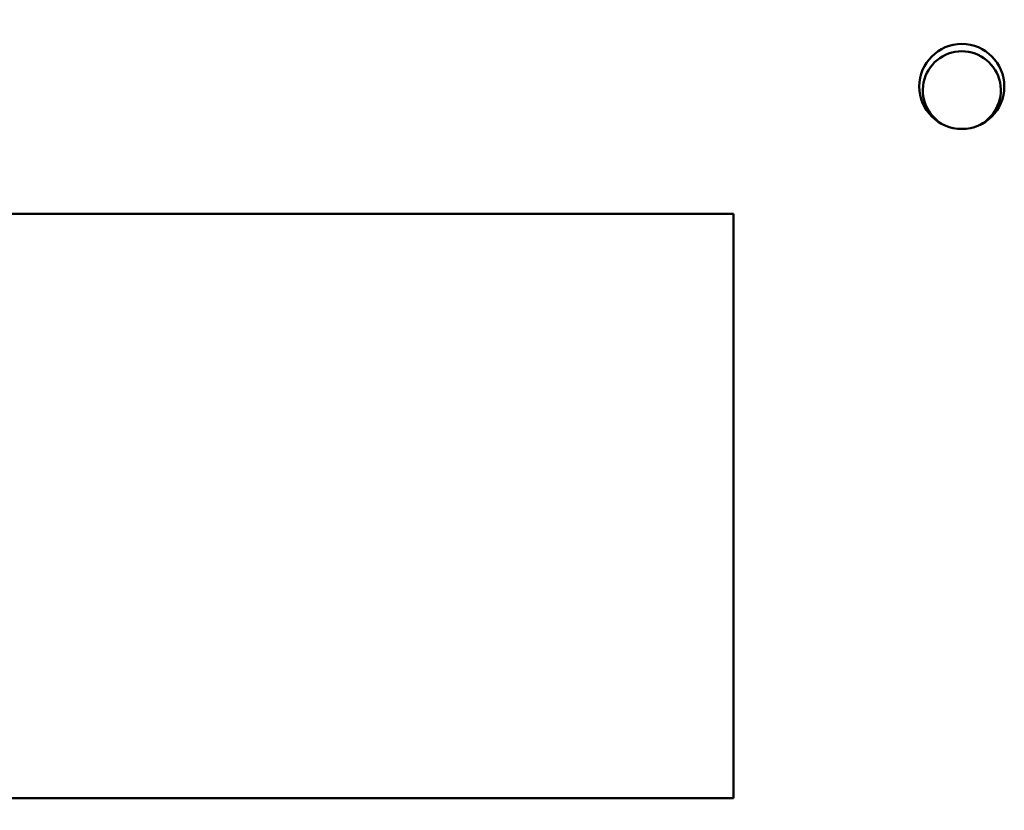
# Model space of a CAD drawing. Units: inches. Extents: x 1.5 to 64.5, y 0.7 to 50.2.
# Drawn here: x 6.6 to 7.5, y 24 to 24.7 of the extents above; entities that cross this region are included whole.
import ezdxf

# ---------------------------------------------------------------- set-up
doc = ezdxf.new("R2010")
doc.units = ezdxf.units.IN
doc.header["$LTSCALE"] = 3
doc.header["$MEASUREMENT"] = 0
doc.layers.add('Dimension (ANSI)', color=7, linetype='Continuous', lineweight=25)
doc.layers.add('Visible (ANSI)', color=7, linetype='Continuous', lineweight=50)
doc.styles.add('Note Text (ANSI)', font='tahoma.ttf')
doc.dimstyles.new('Default (ANSI)', dxfattribs={"dimscale": 3, "dimtxt": 0.12, "dimasz": 0.098425, "dimexe": 0.125, "dimexo": 0.0625, "dimgap": 0.031496, "dimtad": 0, "dimtih": 1, "dimtoh": 1, "dimrnd": 1e-08, "dimzin": 0, "dimdsep": 46, "dimtxsty": 'Note Text (ANSI)', "dimcen": 0.09, "dimdle": 0.393701, "dimclrd": 256, "dimclre": 256, "dimclrt": 256, "dimadec": 0, "dimazin": 1, "dimtfac": 1, "dimtofl": 0, "dimtmove": 0, "dimatfit": 3, "dimfxl": 1, "dimtolj": 1, "dimtzin": 4, "dimlwd": -1, "dimlwe": -1, "dimarcsym": 0})

# ---------------------------------------------------------------- blocks, each defined once
blk = doc.blocks.new('*D12')
at = {"layer": 'Defpoints', "color": 0, "transparency": 16777216}
for p in [(5.88705, 35.84072), (3.08351, 20.46572), (7.43755, 20.46572)]:
    blk.add_point(p, dxfattribs=at)
at = {"layer": 'Dimension (ANSI)', "transparency": 16777216}
for p, q in [((5.69955, 35.84072), (2.70851, 35.84072)), ((3.08351, 35.54544), (3.08351, 29.89242)), ((3.08351, 20.76099), (3.08351, 29.32845)), ((7.25005, 20.46572), (2.70851, 20.46572))]:
    blk.add_line(p, q, dxfattribs=at)
for points in [[(3.0343, 35.54544), (3.13272, 35.54544), (3.08351, 35.84072)], [(3.0343, 20.76099), (3.13272, 20.76099), (3.08351, 20.46572)]]:
    blk.add_solid(points, dxfattribs=at)
at = {"layer": 'Dimension (ANSI)', "transparency": 16777216, "insert": (2.49261, 29.79793), "char_height": 0.36, "attachment_point": 1, "style": 'Note Text (ANSI)'}
blk.add_mtext('\\A1;30.75', dxfattribs=at)
blk = doc.blocks.new('*D13')
at = {"layer": 'Defpoints', "color": 0, "transparency": 16777216}
for p in [(4.09504, 35.59072), (6.85855, 35.59072), (6.85755, 20.71572)]:
    blk.add_point(p, dxfattribs=at)
at = {"layer": 'Dimension (ANSI)', "transparency": 16777216}
for p, q in [((6.67105, 35.59072), (3.72004, 35.59072)), ((4.09504, 35.29544), (4.09504, 28.4352)), ((4.09504, 21.01099), (4.09504, 27.87123)), ((6.67005, 20.71572), (3.72004, 20.71572))]:
    blk.add_line(p, q, dxfattribs=at)
for points in [[(4.04583, 35.29544), (4.14426, 35.29544), (4.09504, 35.59072)], [(4.04583, 21.01099), (4.14426, 21.01099), (4.09504, 20.71572)]]:
    blk.add_solid(points, dxfattribs=at)
at = {"layer": 'Dimension (ANSI)', "transparency": 16777216, "insert": (3.5056, 28.34071), "char_height": 0.36, "attachment_point": 1, "style": 'Note Text (ANSI)'}
blk.add_mtext('\\A1;29.75', dxfattribs=at)

msp = doc.modelspace()

# ---------------------------------------------------------------- linework, layer by layer
at = {"layer": 'Visible (ANSI)'}
for p, q in [((6.22159, 24.51509), (7.25506, 24.51509)), ((7.25506, 24.51509), (7.25506, 23.97572)), ((7.25506, 23.97572), (6.22159, 23.97572))]:
    msp.add_line(p, q, dxfattribs=at)
msp.add_circle((7.46605, 24.63272), 0.03925, dxfattribs=at)
msp.add_arc((7.46605, 24.62922), 0.036, 292.79825, 247.20175, dxfattribs=at)

# ---------------------------------------------------------------- dimensions: what is measured, and where the dimension line sits
at = {"layer": 'Dimension (ANSI)'}
for base, p1, p2, picture, middle in [((3.08351, 20.46572), (5.88705, 35.84072), (7.43755, 20.46572), '*D12', (3.08351, 29.61044)), ((4.09504, 35.59072), (6.85755, 20.71572), (6.85855, 35.59072), '*D13', (4.09504, 28.15322))]:
    dim = msp.add_linear_dim(base=base, p1=p1, p2=p2, angle=90, dimstyle='Default (ANSI)', override={"dimgap": 0.031496, "dimdec": 2, "dimlfac": 2, "dimtol": 0, "dimlim": 0, "dimtp": 0, "dimtm": 0, "dimtdec": 2, "dimatfit": 1}, dxfattribs=at)
    dim.commit()
    dim.dimension.update_dxf_attribs({"geometry": picture, "text_midpoint": middle, "dimtype": 160})

doc.saveas('drawing.dxf')
